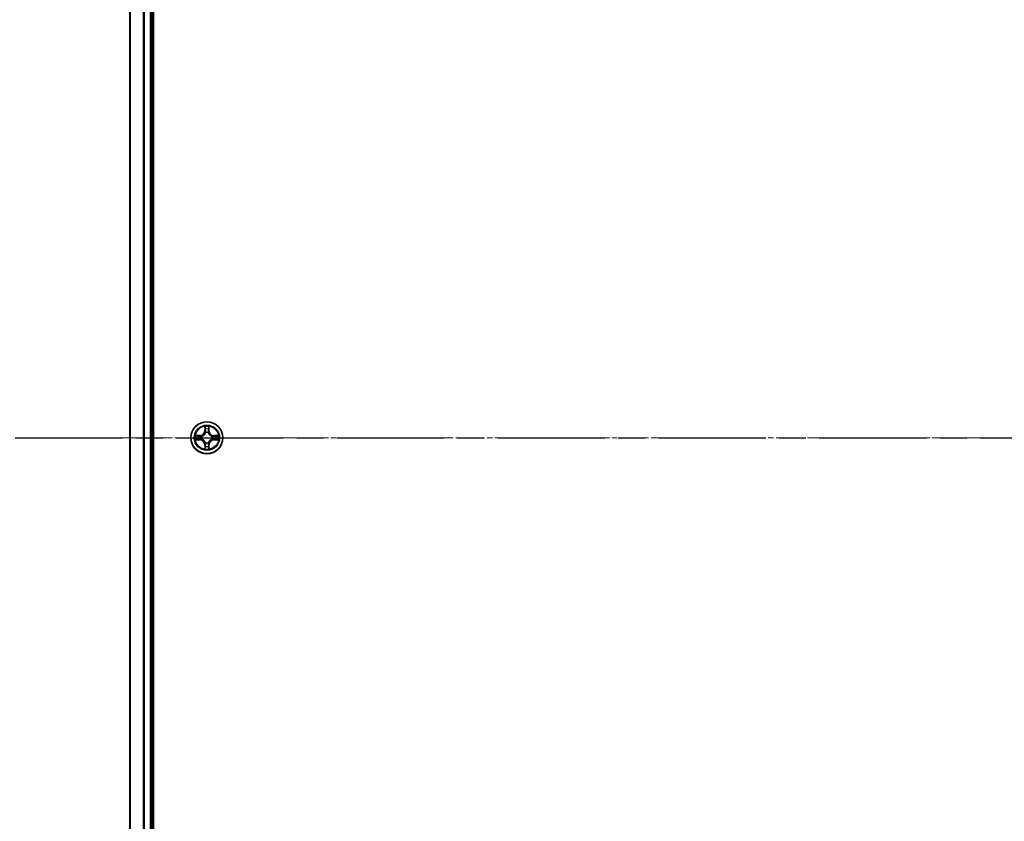
# Model space of a CAD drawing. Units: millimetres. Extents: x 0 to 9304, y 0 to 2108.
# Drawn here: x 1254 to 1433, y 1228 to 1373 of the extents above; entities that cross this region are included whole.
import ezdxf

# ---------------------------------------------------------------- set-up
doc = ezdxf.new("R2010")
doc.units = ezdxf.units.MM
doc.header["$LTSCALE"] = 0.666667
doc.linetypes.add('CHAIN', pattern=[0.3543, 0.2362, -0.0295, 0.0591, -0.0295])
doc.layers.get('Defpoints').update_dxf_attribs({"lineweight": 25})
doc.layers.add('Centerline (ISO)', color=7, linetype='Continuous', lineweight=18, true_color=0x80ffff)
for name, color, linetype, lineweight in [('Dimension (ISO)', 7, 'Continuous', 18), ('Dimension (ISO) @ 1', 7, 'Continuous', 18), ('Section Line (ISO)', 7, 'CHAIN', 25), ('Visible (ISO)', 7, 'Continuous', 35), ('Visible Narrow (ISO)', 7, 'Continuous', 25)]:
    doc.layers.add(name, color=color, linetype=linetype, lineweight=lineweight)
doc.styles.add('Note Text (TK)', font='MS PGothic.ttf')
doc.dimstyles.new('Default - Method 1b (TK)', dxfattribs={"dimscale": 0.666667, "dimtxt": 2.5, "dimasz": 2.5, "dimexe": 1, "dimexo": 1.5, "dimgap": 1, "dimtad": 1, "dimtoh": 1, "dimrnd": 1e-08, "dimdsep": 46, "dimtxsty": 'Note Text (TK)', "dimcen": 0.09, "dimdle": 5, "dimclrd": 100, "dimclre": 100, "dimclrt": 7, "dimadec": 1, "dimazin": 1, "dimtfac": 1, "dimtmove": 0, "dimatfit": 3, "dimfxl": 0, "dimtolj": 1, "dimlwd": -1, "dimlwe": -1, "dimarcsym": 0})

# ---------------------------------------------------------------- blocks, each defined once
blk = doc.blocks.new('2dTransSection64')
at = {"layer": 'Section Line (ISO)', "linetype": 'CHAIN', "ltscale": 16.464598}
blk.add_line((141.61, 181.013), (221.278, 181.013), dxfattribs=at)
blk = doc.blocks.new('*D25')
at = {"layer": 'Defpoints', "color": 0, "transparency": 16777216}
for p in [(1292.91, 1512.6), (1150.41, 1082.6), (1292.91, 1082.6)]:
    blk.add_point(p, dxfattribs=at)
at = {"layer": 'Dimension (ISO)', "color": 100, "transparency": 16777216}
for p, q in [((1281.66, 1512.6), (1142.91, 1512.6)), ((1150.41, 1493.85), (1150.41, 1101.35)), ((1281.66, 1082.6), (1142.91, 1082.6))]:
    blk.add_line(p, q, dxfattribs=at)
for points in [[(1147.29, 1493.85), (1153.54, 1493.85), (1150.41, 1512.6)], [(1147.29, 1101.35), (1153.54, 1101.35), (1150.41, 1082.6)]]:
    blk.add_solid(points, dxfattribs=at)
at = {"layer": 'Dimension (ISO)', "color": 7, "transparency": 16777216, "insert": (1133.54, 1248.22), "char_height": 18.75, "attachment_point": 4, "rotation": 90, "style": 'Note Text (TK)'}
blk.add_mtext('\\A1;430±0.8', dxfattribs=at)

msp = doc.modelspace()

# ---------------------------------------------------------------- linework, layer by layer
at = {"layer": 'Centerline (ISO)', "linetype": 'CHAIN', "ltscale": 23.990969}
msp.add_line((1255.16099, 1297.59622), (1790.66099, 1297.59622), dxfattribs=at)
at = {"layer": 'Visible (ISO)'}
for p, q in [((1278.21099, 1102.59622), (1278.21099, 1492.59622)), ((1273.91099, 1487.59622), (1273.91099, 1107.59622)), ((1277.91099, 1487.59622), (1277.91099, 1107.59622))]:
    msp.add_line(p, q, dxfattribs=at)
msp.add_circle((1287.91099, 1297.59622), 2.9, dxfattribs=at)
for start, end in [(102.9365953, 102.9383956), (100.8127167, 100.8132665), (79.1867335, 79.1872833), (77.0616044, 77.0634047), (169.1867335, 169.1872833), (190.8127167, 190.8132665), (167.0616044, 167.0634047), (192.9365953, 192.9383956), (12.9365953, 12.9383956), (347.0616044, 347.0634047), (10.8127167, 10.8132665), (349.1867335, 349.1872833), (257.0616044, 257.0634047), (259.1867335, 259.1872833), (280.8127167, 280.8132665), (282.9365953, 282.9383956)]:
    msp.add_arc((1287.91099, 1297.59622), 1.2295, start, end, dxfattribs=at)
for points, knots in [([(1287.61045, 1299.35492), (1287.60841, 1299.43629), (1287.56243, 1299.52748), (1287.52141, 1299.61707), (1287.52098, 1299.61801), (1287.52054, 1299.61894)], [0, 0, 0, 0, 0.03205597372, 0.03205597372, 0.03239430317, 0.03239430317, 0.03239430317, 0.03239430317]), ([(1287.52054, 1299.61894), (1287.52076, 1299.61791), (1287.52098, 1299.61688), (1287.52315, 1299.60647), (1287.52513, 1299.59706), (1287.52711, 1299.58763)], [-0.032394303167, -0.032394303167, -0.032394303167, -0.032394303167, -0.032055973721, -0.032055973721, -0.028972758337, -0.028972758337, -0.028972758337, -0.028972758337]), ([(1288.30144, 1299.61894), (1288.301, 1299.61801), (1288.30057, 1299.61707), (1288.29983, 1299.61547), (1288.29953, 1299.6148), (1288.29922, 1299.61413)], [-0.0003383294466, -0.0003383294466, -0.0003383294466, -0.0003383294466, 0, 0, 0.0002415179139, 0.0002415179139, 0.0002415179139, 0.0002415179139]), ([(1288.30035, 1299.61375), (1288.30049, 1299.61445), (1288.30064, 1299.61515), (1288.301, 1299.61688), (1288.30122, 1299.61791), (1288.30144, 1299.61894)], [-0.0002305990761, -0.0002305990761, -0.0002305990761, -0.0002305990761, 0, 0, 0.0003383294466, 0.0003383294466, 0.0003383294466, 0.0003383294466]), ([(1285.89346, 1297.98557), (1285.89276, 1297.98572), (1285.89206, 1297.98587), (1285.89032, 1297.98623), (1285.8893, 1297.98645), (1285.88827, 1297.98666)], [-0.0002305990761, -0.0002305990761, -0.0002305990761, -0.0002305990761, 0, 0, 0.0003383294466, 0.0003383294466, 0.0003383294466, 0.0003383294466]), ([(1285.88827, 1297.98666), (1285.8892, 1297.98623), (1285.89014, 1297.9858), (1285.89174, 1297.98506), (1285.89241, 1297.98475), (1285.89308, 1297.98445)], [-0.0003383294466, -0.0003383294466, -0.0003383294466, -0.0003383294466, 0, 0, 0.000241517914, 0.000241517914, 0.000241517914, 0.000241517914]), ([(1286.15228, 1297.29568), (1286.07092, 1297.29364), (1285.97972, 1297.24765), (1285.89014, 1297.20664), (1285.8892, 1297.2062), (1285.88827, 1297.20577)], [0, 0, 0, 0, 0.03205597372, 0.03205597372, 0.03239430317, 0.03239430317, 0.03239430317, 0.03239430317]), ([(1285.88827, 1297.20577), (1285.8893, 1297.20599), (1285.89032, 1297.20621), (1285.90074, 1297.20838), (1285.91015, 1297.21036), (1285.91957, 1297.21234)], [-0.032394303167, -0.032394303167, -0.032394303167, -0.032394303167, -0.032055973721, -0.032055973721, -0.028972758337, -0.028972758337, -0.028972758337, -0.028972758337]), ([(1289.6697, 1297.89676), (1289.75106, 1297.89879), (1289.84226, 1297.94478), (1289.93184, 1297.9858), (1289.93278, 1297.98623), (1289.93371, 1297.98666)], [0, 0, 0, 0, 0.03205597372, 0.03205597372, 0.03239430317, 0.03239430317, 0.03239430317, 0.03239430317]), ([(1289.93371, 1297.98666), (1289.93268, 1297.98645), (1289.93166, 1297.98623), (1289.92124, 1297.98406), (1289.91183, 1297.98208), (1289.90241, 1297.9801)], [-0.032394303167, -0.032394303167, -0.032394303167, -0.032394303167, -0.032055973721, -0.032055973721, -0.028972758337, -0.028972758337, -0.028972758337, -0.028972758337]), ([(1289.92852, 1297.20686), (1289.92922, 1297.20671), (1289.92992, 1297.20657), (1289.93166, 1297.20621), (1289.93268, 1297.20599), (1289.93371, 1297.20577)], [-0.0002305990761, -0.0002305990761, -0.0002305990761, -0.0002305990761, 0, 0, 0.0003383294466, 0.0003383294466, 0.0003383294466, 0.0003383294466]), ([(1289.93371, 1297.20577), (1289.93278, 1297.2062), (1289.93184, 1297.20664), (1289.93024, 1297.20737), (1289.92957, 1297.20768), (1289.9289, 1297.20798)], [-0.0003383294466, -0.0003383294466, -0.0003383294466, -0.0003383294466, 0, 0, 0.000241517914, 0.000241517914, 0.000241517914, 0.000241517914]), ([(1287.52163, 1295.57869), (1287.52149, 1295.57798), (1287.52134, 1295.57728), (1287.52098, 1295.57555), (1287.52076, 1295.57452), (1287.52054, 1295.57349)], [-0.0002305990761, -0.0002305990761, -0.0002305990761, -0.0002305990761, 0, 0, 0.0003383294466, 0.0003383294466, 0.0003383294466, 0.0003383294466]), ([(1287.52054, 1295.57349), (1287.52098, 1295.57443), (1287.52141, 1295.57536), (1287.52215, 1295.57697), (1287.52245, 1295.57763), (1287.52276, 1295.5783)], [-0.0003383294466, -0.0003383294466, -0.0003383294466, -0.0003383294466, 0, 0, 0.0002415179139, 0.0002415179139, 0.0002415179139, 0.0002415179139]), ([(1288.21153, 1295.83751), (1288.21357, 1295.75614), (1288.25955, 1295.66495), (1288.30057, 1295.57536), (1288.301, 1295.57443), (1288.30144, 1295.57349)], [0, 0, 0, 0, 0.03205597372, 0.03205597372, 0.03239430317, 0.03239430317, 0.03239430317, 0.03239430317]), ([(1288.30144, 1295.57349), (1288.30122, 1295.57452), (1288.301, 1295.57555), (1288.29883, 1295.58596), (1288.29685, 1295.59538), (1288.29487, 1295.6048)], [-0.032394303167, -0.032394303167, -0.032394303167, -0.032394303167, -0.032055973721, -0.032055973721, -0.028972758337, -0.028972758337, -0.028972758337, -0.028972758337])]:
    msp.add_open_spline(points, degree=3, knots=knots, dxfattribs=at)
for points in [[(1287.52711, 1299.58763), (1287.54572, 1299.49907), (1287.56438, 1299.40925), (1287.56529, 1299.3286)], [(1285.91957, 1297.21234), (1286.00814, 1297.23095), (1286.09796, 1297.24961), (1286.1786, 1297.25052)], [(1289.90241, 1297.9801), (1289.81384, 1297.96149), (1289.72402, 1297.94282), (1289.64338, 1297.94191)], [(1288.29487, 1295.6048), (1288.27626, 1295.69337), (1288.2576, 1295.78318), (1288.25669, 1295.86383)]]:
    msp.add_open_spline(points, degree=3, dxfattribs=at)
at = {"layer": 'Visible Narrow (ISO)'}
for p, q in [((1273.98052, 1487.59622), (1273.98052, 1107.59622)), ((1276.32104, 1487.59622), (1276.32104, 1107.59622)), ((1276.5515, 1487.59622), (1276.5515, 1107.59622)), ((1277.61099, 1487.59622), (1277.61099, 1107.59622)), ((1287.52054, 1299.61894), (1287.50694, 1298.83941)), ((1287.55674, 1298.83855), (1287.50694, 1298.83941)), ((1287.55674, 1298.83855), (1287.56529, 1299.3286)), ((1287.55674, 1298.83855), (1287.62937, 1298.83728)), ((1287.58073, 1299.13918), (1287.62937, 1298.83728)), ((1287.66989, 1298.51251), (1287.66446, 1298.53312)), ((1288.15752, 1298.53312), (1288.15209, 1298.51251)), ((1288.19261, 1298.83728), (1288.24125, 1299.13918)), ((1288.26524, 1298.83855), (1288.19261, 1298.83728)), ((1288.25669, 1299.3286), (1288.26524, 1298.83855)), ((1288.26524, 1298.83855), (1288.31504, 1298.83941)), ((1288.31504, 1298.83941), (1288.30144, 1299.61894)), ((1286.66779, 1298.00027), (1285.88827, 1297.98666)), ((1285.88827, 1297.20577), (1286.66779, 1297.19216)), ((1286.1786, 1297.94191), (1286.66866, 1297.95047)), ((1286.66866, 1297.24197), (1286.1786, 1297.25052)), ((1286.66993, 1297.87783), (1286.36803, 1297.92647)), ((1286.36803, 1297.26596), (1286.66993, 1297.3146)), ((1286.66866, 1297.95047), (1286.66779, 1298.00027)), ((1286.66866, 1297.24197), (1286.66779, 1297.19216)), ((1286.66866, 1297.95047), (1286.66993, 1297.87783)), ((1286.66866, 1297.24197), (1286.66993, 1297.3146)), ((1286.97408, 1297.84274), (1286.9947, 1297.83732)), ((1286.9947, 1297.35511), (1286.97408, 1297.34969)), ((1287.66446, 1296.65931), (1287.66989, 1296.67992)), ((1288.15209, 1296.67992), (1288.15752, 1296.65931)), ((1288.82728, 1297.83732), (1288.8479, 1297.84274)), ((1288.8479, 1297.34969), (1288.82728, 1297.35511)), ((1289.15332, 1297.95047), (1289.15205, 1297.87783)), ((1289.45395, 1297.92647), (1289.15205, 1297.87783)), ((1289.15205, 1297.3146), (1289.45395, 1297.26596)), ((1289.15332, 1297.24197), (1289.15205, 1297.3146)), ((1289.15332, 1297.95047), (1289.15419, 1298.00027)), ((1289.15332, 1297.95047), (1289.64338, 1297.94191)), ((1289.64338, 1297.25052), (1289.15332, 1297.24197)), ((1289.15332, 1297.24197), (1289.15419, 1297.19216)), ((1289.93371, 1297.98666), (1289.15419, 1298.00027)), ((1289.15419, 1297.19216), (1289.93371, 1297.20577)), ((1287.55674, 1296.35389), (1287.50694, 1296.35302)), ((1287.50694, 1296.35302), (1287.52054, 1295.57349)), ((1287.55674, 1296.35389), (1287.62937, 1296.35516)), ((1287.56529, 1295.86383), (1287.55674, 1296.35389)), ((1287.62937, 1296.35516), (1287.58073, 1296.05326)), ((1288.24125, 1296.05326), (1288.19261, 1296.35516)), ((1288.26524, 1296.35389), (1288.19261, 1296.35516)), ((1288.26524, 1296.35389), (1288.25669, 1295.86383)), ((1288.26524, 1296.35389), (1288.31504, 1296.35302)), ((1288.30144, 1295.57349), (1288.31504, 1296.35302))]:
    msp.add_line(p, q, dxfattribs=at)
for radius in [2.86769, 2.30915, 2.14146]:
    msp.add_circle((1287.91099, 1297.59622), radius, dxfattribs=at)
for centre, radius, start, end in [((1286.65288, 1298.85432), 0.85418, 271, 359), ((1286.65288, 1298.85432), 0.90399, 271, 359), ((1287.91099, 1297.59622), 2.06006, 79.0745817, 100.9254183), ((1287.91099, 1297.59622), 1.61218, 79.6924792, 100.3075208), ((1287.91099, 1297.59622), 0.9688, 75.2580441, 104.7419559), ((1287.91099, 1297.59622), 0.94748, 75.2580441, 104.7419559), ((1289.1691, 1298.85432), 0.90399, 181, 269), ((1289.1691, 1298.85432), 0.85418, 181, 269), ((1287.91099, 1297.59622), 2.06006, 169.0745817, 190.9254183), ((1287.91099, 1297.59622), 1.61218, 169.6924792, 190.3075208), ((1286.65288, 1296.33811), 0.85418, 1, 89), ((1286.65288, 1296.33811), 0.90399, 1, 89), ((1287.91099, 1297.59622), 0.9688, 165.2580441, 194.7419559), ((1287.91099, 1297.59622), 0.94748, 165.2580441, 194.7419559), ((1287.91099, 1297.59622), 0.94748, 255.2580441, 284.7419559), ((1289.1691, 1296.33811), 0.90399, 91, 179), ((1289.1691, 1296.33811), 0.85418, 91, 179), ((1287.91099, 1297.59622), 0.94748, 345.2580441, 14.7419559), ((1287.91099, 1297.59622), 0.9688, 345.2580441, 14.7419559), ((1287.91099, 1297.59622), 1.61218, 349.6924792, 10.3075208), ((1287.91099, 1297.59622), 2.06006, 349.0745817, 10.9254183), ((1287.91099, 1297.59622), 2.06006, 259.0745817, 280.9254183), ((1287.91099, 1297.59622), 1.61218, 259.6924792, 280.3075208), ((1287.91099, 1297.59622), 0.9688, 255.2580441, 284.7419559)]:
    msp.add_arc(centre, radius, start, end, dxfattribs=at)
for centre, major_axis, ratio, start_param, end_param in [((1287.6151, 1299.32773), (-0.04996, -0.002), 0.548506655, 4.783578405, 6.178760573), ((1287.60016, 1299.52909), (0.00194, 0.4402), 0.086733588, 2.044054937, 2.659310813), ((1287.63054, 1299.13831), (-0.04936, -0.00795), 0.895740182, 4.730442692, 6.085865813), ((1287.67586, 1298.48981), (-0.04917, 0.00905), 0.876846415, 5.103283132, 6.100893958), ((1287.67586, 1298.48981), (-0.04772, 0.01491), 0.410701226, 4.964497834, 6.187449516), ((1287.67917, 1298.83641), (-0.04936, -0.00795), 0.895720538, 4.734837657, 6.085883608), ((1288.14281, 1298.83641), (0.04936, -0.00795), 0.895720538, 0.197301699, 1.54834765), ((1288.14612, 1298.48981), (0.04772, 0.01491), 0.410701227, 0.095735791, 1.318687473), ((1288.14612, 1298.48981), (0.04917, 0.00905), 0.876846413, 0.18229136, 1.179902188), ((1288.19144, 1299.13831), (0.04936, -0.00795), 0.895740182, 0.197319494, 1.552742616), ((1288.20688, 1299.32773), (0.04996, -0.002), 0.548506655, 0.104424734, 1.499606902), ((1288.22182, 1299.52909), (0.00194, -0.4402), 0.086733588, 0.48228184, 1.097537717), ((1286.17947, 1297.89211), (0.002, 0.04996), 0.548506655, 0.104424734, 1.499606902), ((1286.17947, 1297.30032), (0.002, -0.04996), 0.548506655, 4.783578405, 6.178760573), ((1285.97812, 1297.90704), (0.4402, 0.00194), 0.086733588, 0.48228184, 1.097537717), ((1285.97812, 1297.28539), (0.4402, -0.00194), 0.086733588, 5.18564759, 5.800903467), ((1286.3689, 1297.87667), (0.00795, 0.04936), 0.895740182, 0.197319494, 1.552742616), ((1286.3689, 1297.31576), (0.00795, -0.04936), 0.895740182, 4.730442692, 6.085865813), ((1286.6708, 1297.82803), (0.00795, 0.04936), 0.895720538, 0.197301699, 1.54834765), ((1286.6708, 1297.3644), (0.00795, -0.04936), 0.895720538, 4.734837657, 6.085883608), ((1287.0174, 1297.83135), (-0.00905, 0.04917), 0.876846413, 0.18229136, 1.179902188), ((1287.0174, 1297.36109), (-0.00905, -0.04917), 0.876846415, 5.103283132, 6.100893958), ((1287.0174, 1297.83135), (-0.01491, 0.04772), 0.410701227, 0.095735791, 1.318687473), ((1287.0174, 1297.36109), (-0.01491, -0.04772), 0.410701226, 4.964497834, 6.187449516), ((1287.67586, 1296.70262), (-0.04917, -0.00905), 0.876846413, 0.18229136, 1.179902188), ((1287.67586, 1296.70262), (-0.04772, -0.01491), 0.410701227, 0.095735791, 1.318687473), ((1288.14612, 1296.70262), (0.04772, -0.01491), 0.410701226, 4.964497834, 6.187449516), ((1288.14612, 1296.70262), (0.04917, -0.00905), 0.876846415, 5.103283132, 6.100893958), ((1288.80458, 1297.83135), (0.00905, 0.04917), 0.876846415, 5.103283132, 6.100893958), ((1288.80458, 1297.83135), (0.01491, 0.04772), 0.410701226, 4.964497834, 6.187449516), ((1288.80458, 1297.36109), (0.01491, -0.04772), 0.410701227, 0.095735791, 1.318687473), ((1288.80458, 1297.36109), (0.00905, -0.04917), 0.876846413, 0.18229136, 1.179902188), ((1289.15118, 1297.82803), (-0.00795, 0.04936), 0.895720538, 4.734837657, 6.085883608), ((1289.15118, 1297.3644), (-0.00795, -0.04936), 0.895720538, 0.197301699, 1.54834765), ((1289.84386, 1297.90704), (0.4402, -0.00194), 0.086733588, 2.044054937, 2.659310813), ((1289.45308, 1297.87667), (-0.00795, 0.04936), 0.895740182, 4.730442692, 6.085865813), ((1289.45308, 1297.31576), (-0.00795, -0.04936), 0.895740182, 0.197319494, 1.552742616), ((1289.84386, 1297.28539), (0.4402, 0.00194), 0.086733588, 3.623874494, 4.239130371), ((1289.64251, 1297.89211), (-0.002, 0.04996), 0.548506655, 4.783578405, 6.178760573), ((1289.64251, 1297.30032), (-0.002, -0.04996), 0.548506655, 0.104424734, 1.499606902), ((1287.60016, 1295.66334), (0.00194, -0.4402), 0.086733588, 3.623874494, 4.239130371), ((1287.6151, 1295.8647), (-0.04996, 0.002), 0.548506655, 0.104424734, 1.499606902), ((1287.63054, 1296.05413), (-0.04936, 0.00795), 0.895740182, 0.197319494, 1.552742616), ((1287.67917, 1296.35602), (-0.04936, 0.00795), 0.895720538, 0.197301699, 1.54834765), ((1288.14281, 1296.35602), (0.04936, 0.00795), 0.895720538, 4.734837657, 6.085883608), ((1288.19144, 1296.05413), (0.04936, 0.00795), 0.895740182, 4.730442692, 6.085865813), ((1288.20688, 1295.8647), (0.04996, 0.002), 0.548506655, 4.783578405, 6.178760573), ((1288.22182, 1295.66334), (0.00194, 0.4402), 0.086733588, 5.18564759, 5.800903467)]:
    msp.add_ellipse(centre, major_axis=major_axis, ratio=ratio, start_param=start_param, end_param=end_param, dxfattribs=at)
for points, knots in [([(1286.9947, 1297.83732), (1287.07872, 1297.86463), (1287.24448, 1297.94164), (1287.45577, 1298.12511), (1287.59574, 1298.3252), (1287.64941, 1298.44949), (1287.66989, 1298.51251)], [-0.1748660129, -0.1748660129, -0.1748660129, -0.1748660129, -0.1459953088, -0.1171246048, -0.0954715768, -0.0738185488, -0.0738185488, -0.0738185488, -0.0738185488]), ([(1287.62894, 1298.50653), (1287.61033, 1298.44657), (1287.56144, 1298.32847), (1287.43425, 1298.14063), (1287.23823, 1297.97303), (1287.08062, 1297.90308), (1287.00068, 1297.87827)], [0.0738185488, 0.0738185488, 0.0738185488, 0.0738185488, 0.0954715768, 0.1171246048, 0.1459953088, 0.1748660129, 0.1748660129, 0.1748660129, 0.1748660129]), ([(1288.15209, 1298.51251), (1288.1794, 1298.42848), (1288.25641, 1298.26273), (1288.43989, 1298.05143), (1288.63998, 1297.91146), (1288.76426, 1297.8578), (1288.82728, 1297.83732)], [-0.1748660129, -0.1748660129, -0.1748660129, -0.1748660129, -0.1459953088, -0.1171246048, -0.0954715768, -0.0738185488, -0.0738185488, -0.0738185488, -0.0738185488]), ([(1288.8213, 1297.87827), (1288.76135, 1297.89688), (1288.64324, 1297.94577), (1288.4554, 1298.07296), (1288.2878, 1298.26897), (1288.21785, 1298.42659), (1288.19304, 1298.50653)], [0.0738185488, 0.0738185488, 0.0738185488, 0.0738185488, 0.0954715768, 0.1171246048, 0.1459953088, 0.1748660129, 0.1748660129, 0.1748660129, 0.1748660129]), ([(1287.66989, 1296.67992), (1287.64258, 1296.76395), (1287.56557, 1296.9297), (1287.38209, 1297.141), (1287.182, 1297.28097), (1287.05772, 1297.33463), (1286.9947, 1297.35511)], [-0.1748660129, -0.1748660129, -0.1748660129, -0.1748660129, -0.1459953088, -0.1171246048, -0.0954715768, -0.0738185488, -0.0738185488, -0.0738185488, -0.0738185488]), ([(1287.00068, 1297.31417), (1287.06063, 1297.29556), (1287.17874, 1297.24667), (1287.36658, 1297.11948), (1287.53418, 1296.92346), (1287.60413, 1296.76584), (1287.62894, 1296.6859)], [0.0738185488, 0.0738185488, 0.0738185488, 0.0738185488, 0.0954715768, 0.1171246048, 0.1459953088, 0.1748660129, 0.1748660129, 0.1748660129, 0.1748660129]), ([(1288.82728, 1297.35511), (1288.74326, 1297.3278), (1288.5775, 1297.25079), (1288.36621, 1297.06732), (1288.22624, 1296.86723), (1288.17257, 1296.74294), (1288.15209, 1296.67992)], [-0.1748660129, -0.1748660129, -0.1748660129, -0.1748660129, -0.1459953088, -0.1171246048, -0.0954715768, -0.0738185488, -0.0738185488, -0.0738185488, -0.0738185488]), ([(1288.19304, 1296.6859), (1288.21165, 1296.74586), (1288.26054, 1296.86396), (1288.38773, 1297.0518), (1288.58375, 1297.21941), (1288.74136, 1297.28935), (1288.8213, 1297.31417)], [0.0738185488, 0.0738185488, 0.0738185488, 0.0738185488, 0.0954715768, 0.1171246048, 0.1459953088, 0.1748660129, 0.1748660129, 0.1748660129, 0.1748660129])]:
    msp.add_open_spline(points, degree=3, knots=knots, dxfattribs=at)
for points in [[(1287.62252, 1299.18237), (1287.61641, 1299.22094), (1287.61229, 1299.28136), (1287.61045, 1299.35492)], [(1287.67094, 1298.88043), (1287.65482, 1298.98109), (1287.63868, 1299.08173), (1287.62252, 1299.18237)], [(1287.62937, 1298.83728), (1287.64749, 1298.73081), (1287.64926, 1298.6218), (1287.62894, 1298.50653)], [(1287.66446, 1298.53312), (1287.68909, 1298.65427), (1287.68887, 1298.76853), (1287.67094, 1298.88043)], [(1288.15104, 1298.88043), (1288.13311, 1298.76853), (1288.13289, 1298.65427), (1288.15752, 1298.53312)], [(1288.19946, 1299.18237), (1288.1833, 1299.08173), (1288.16716, 1298.98109), (1288.15104, 1298.88043)], [(1288.19304, 1298.50653), (1288.17272, 1298.6218), (1288.17449, 1298.73081), (1288.19261, 1298.83728)], [(1288.21153, 1299.35492), (1288.20969, 1299.28136), (1288.20557, 1299.22094), (1288.19946, 1299.18237)], [(1288.29922, 1299.61413), (1288.25886, 1299.52611), (1288.21355, 1299.43568), (1288.21153, 1299.35492)], [(1288.25669, 1299.3286), (1288.25769, 1299.41719), (1288.28011, 1299.51684), (1288.30035, 1299.61375)], [(1285.89308, 1297.98445), (1285.98109, 1297.94409), (1286.07153, 1297.89878), (1286.15228, 1297.89676)], [(1286.1786, 1297.94191), (1286.09002, 1297.94291), (1285.99036, 1297.96533), (1285.89346, 1297.98557)], [(1286.15228, 1297.89676), (1286.22585, 1297.89492), (1286.28627, 1297.89079), (1286.32483, 1297.88469)], [(1286.32483, 1297.30775), (1286.28627, 1297.30164), (1286.22585, 1297.29752), (1286.15228, 1297.29568)], [(1286.32483, 1297.88469), (1286.42547, 1297.86853), (1286.52612, 1297.85239), (1286.62677, 1297.83626)], [(1286.62677, 1297.35617), (1286.52612, 1297.34005), (1286.42547, 1297.3239), (1286.32483, 1297.30775)], [(1286.62677, 1297.83626), (1286.73867, 1297.81834), (1286.85294, 1297.81812), (1286.97408, 1297.84274)], [(1286.97408, 1297.34969), (1286.85294, 1297.37432), (1286.73867, 1297.3741), (1286.62677, 1297.35617)], [(1287.00068, 1297.87827), (1286.8854, 1297.85795), (1286.7764, 1297.85972), (1286.66993, 1297.87783)], [(1286.66993, 1297.3146), (1286.7764, 1297.33272), (1286.8854, 1297.33449), (1287.00068, 1297.31417)], [(1287.62894, 1296.6859), (1287.64926, 1296.57063), (1287.64749, 1296.46163), (1287.62937, 1296.35516)], [(1288.19261, 1296.35516), (1288.17449, 1296.46163), (1288.17272, 1296.57063), (1288.19304, 1296.6859)], [(1289.15205, 1297.87783), (1289.04558, 1297.85972), (1288.93658, 1297.85795), (1288.8213, 1297.87827)], [(1288.8213, 1297.31417), (1288.93658, 1297.33449), (1289.04558, 1297.33272), (1289.15205, 1297.3146)], [(1288.8479, 1297.84274), (1288.96904, 1297.81812), (1289.08331, 1297.81834), (1289.19521, 1297.83626)], [(1289.19521, 1297.35617), (1289.08331, 1297.3741), (1288.96904, 1297.37432), (1288.8479, 1297.34969)], [(1289.19521, 1297.83626), (1289.29586, 1297.85239), (1289.39651, 1297.86853), (1289.49715, 1297.88469)], [(1289.49715, 1297.30775), (1289.39651, 1297.3239), (1289.29586, 1297.34005), (1289.19521, 1297.35617)], [(1289.49715, 1297.88469), (1289.53571, 1297.89079), (1289.59613, 1297.89492), (1289.6697, 1297.89676)], [(1289.6697, 1297.29568), (1289.59613, 1297.29752), (1289.53571, 1297.30164), (1289.49715, 1297.30775)], [(1289.64338, 1297.25052), (1289.73196, 1297.24952), (1289.83162, 1297.2271), (1289.92852, 1297.20686)], [(1289.9289, 1297.20798), (1289.84088, 1297.24834), (1289.75045, 1297.29366), (1289.6697, 1297.29568)], [(1287.56529, 1295.86383), (1287.56429, 1295.77524), (1287.54187, 1295.67559), (1287.52163, 1295.57869)], [(1287.52276, 1295.5783), (1287.56312, 1295.66632), (1287.60843, 1295.75676), (1287.61045, 1295.83751)], [(1287.61045, 1295.83751), (1287.61229, 1295.91107), (1287.61641, 1295.97149), (1287.62252, 1296.01006)], [(1287.62252, 1296.01006), (1287.63868, 1296.1107), (1287.65482, 1296.21134), (1287.67094, 1296.312)], [(1287.67094, 1296.312), (1287.68887, 1296.4239), (1287.68909, 1296.53817), (1287.66446, 1296.65931)], [(1288.15752, 1296.65931), (1288.13289, 1296.53817), (1288.13311, 1296.4239), (1288.15104, 1296.312)], [(1288.15104, 1296.312), (1288.16716, 1296.21134), (1288.1833, 1296.1107), (1288.19946, 1296.01006)], [(1288.19946, 1296.01006), (1288.20557, 1295.97149), (1288.20969, 1295.91107), (1288.21153, 1295.83751)]]:
    msp.add_open_spline(points, degree=3, dxfattribs=at)

# ---------------------------------------------------------------- block references
at = {"layer": 'Section Line (ISO)', "xscale": 7.5, "yscale": 7.5, "zscale": 7.5}
msp.add_blockref('2dTransSection64', (161.91667, -60), dxfattribs=at)

# ---------------------------------------------------------------- dimensions: what is measured, and where the dimension line sits
at = {"layer": 'Dimension (ISO) @ 1', "color": 100, "true_color": 0x00ff3f}
dim = msp.add_linear_dim(base=(1150.41099, 1082.59622), p1=(1292.91099, 1512.59622), p2=(1292.91099, 1082.59622), angle=90, dimstyle='Default - Method 1b (TK)', override={"dimscale": 1, "dimtxt": 18.75, "dimasz": 18.75, "dimexe": 7.5, "dimexo": 11.25, "dimgap": 7.5, "dimdec": 2, "dimcen": 0.675, "dimtol": 1, "dimlim": 0, "dimtp": 0.8, "dimtm": 0.8, "dimtdec": 2, "dimtix": 0, "dimtofl": 0, "dimtmove": 0, "dimatfit": 1}, dxfattribs=at)
dim.commit()
dim.dimension.update_dxf_attribs({"geometry": '*D25', "text_midpoint": (1150.41099, 1297.59622), "dimtype": 128})

doc.saveas('drawing.dxf')
